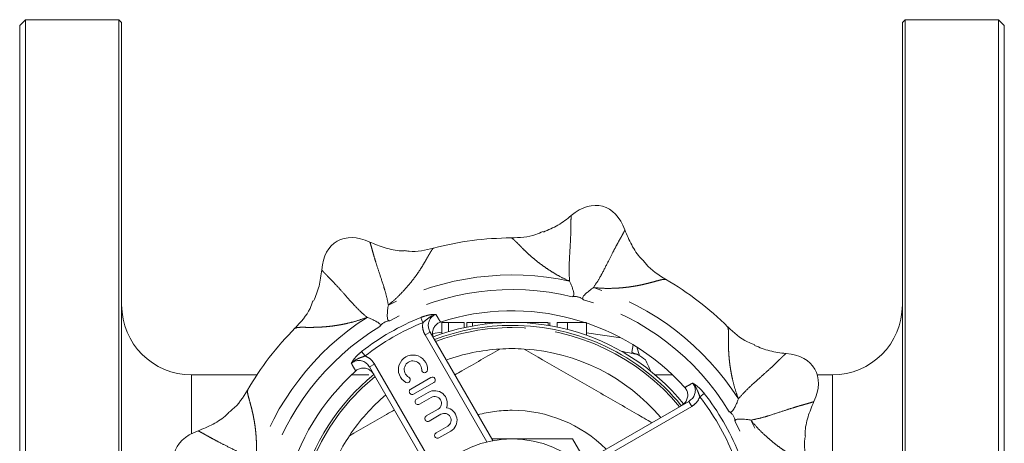
# Model space of a CAD drawing. Units: millimetres. Extents: x 172 to 214, y 88 to 259.
# Drawn here: x 172 to 214, y 115 to 133 of the extents above; entities that cross this region are included whole.
import ezdxf

# ---------------------------------------------------------------- set-up
doc = ezdxf.new("R2010")
doc.units = ezdxf.units.MM
doc.linetypes.add('PHANTOM', pattern=[12.7, 6.35, -1.27, 1.27, -1.27, 1.27, -1.27])

msp = doc.modelspace()

# ---------------------------------------------------------------- linework, layer by layer
at = {"color": 7, "linetype": 'Continuous', "lineweight": 15}
for p, q in [((172.229, 133.19), (171.979, 132.94)), ((176.229, 133.19), (172.229, 133.19)), ((172.229, 88.19), (172.229, 133.19)), ((176.354, 133.065), (176.229, 133.19)), ((176.229, 88.19), (176.229, 133.19)), ((209.979, 133.19), (209.854, 133.065)), ((213.979, 133.19), (209.979, 133.19)), ((209.979, 88.19), (209.979, 133.19)), ((214.229, 132.94), (213.979, 133.19)), ((213.979, 88.19), (213.979, 133.19)), ((171.979, 88.44), (171.979, 132.94)), ((176.354, 88.315), (176.354, 133.065)), ((209.854, 133.065), (209.854, 88.315)), ((214.229, 88.44), (214.229, 132.94)), ((190.098, 120.19), (190.098, 119.702)), ((190.382, 120.19), (190.382, 119.792)), ((191.046, 120.19), (191.046, 119.964)), ((191.168, 120.19), (191.168, 119.991)), ((191.413, 120.19), (191.413, 120.038)), ((191.707, 120.19), (191.497, 120.19)), ((191.985, 120.19), (191.985, 120.124)), ((192.514, 120.19), (192.403, 120.19)), ((192.555, 120.19), (192.555, 120.174)), ((192.803, 120.19), (192.803, 120.185)), ((193.049, 120.19), (192.844, 120.19)), ((193.858, 120.19), (193.858, 120.16)), ((194.662, 120.19), (194.662, 120.061)), ((194.726, 120.19), (194.726, 120.051)), ((195.49, 120.19), (195.042, 120.19)), ((195.042, 120.19), (195.042, 119.99)), ((195.49, 120.19), (195.49, 119.886)), ((196.306, 120.163), (196.306, 119.639)), ((189.59, 119.777), (192.282, 115.114)), ((189.7, 119.712), (190.098, 119.767)), ((196.306, 119.74), (197.771, 119.534)), ((198.242, 118.912), (198.308, 119.229)), ((198.456, 119.137), (198.58, 118.757)), ((182.159, 117.94), (179.354, 117.94)), ((186.965, 117.94), (186.216, 117.94)), ((189.684, 113.614), (186.991, 118.277)), ((199.991, 117.94), (199.243, 117.94)), ((206.854, 117.94), (206.201, 117.94)), ((189.624, 117.83), (188.758, 117.33)), ((188.883, 117.114), (189.749, 117.614)), ((189.512, 117.188), (189.008, 116.897)), ((189.133, 116.681), (189.637, 116.972)), ((196.028, 114.11), (200.691, 116.802)), ((189.93, 116.463), (189.427, 116.173)), ((189.552, 115.956), (190.055, 116.247)), ((190.349, 115.739), (189.845, 115.448)), ((189.97, 115.231), (190.474, 115.522)), ((192.238, 115.19), (193.104, 115.19)), ((195.702, 115.19), (196.251, 114.239))]:
    msp.add_line(p, q, dxfattribs=at)
at = {"color": 8, "linetype": 'PHANTOM', "lineweight": 0}
for p, q in [((189.185, 120.403), (189.275, 120.179)), ((189.59, 119.777), (189.373, 119.652)), ((192.025, 115.059), (189.373, 119.652)), ((186.652, 118.94), (186.8, 118.751)), ((187.208, 118.402), (186.991, 118.277)), ((187.208, 118.402), (189.86, 113.809)), ((179.354, 117.94), (179.354, 115.412)), ((206.854, 117.94), (206.854, 111.44)), ((201.354, 117.142), (201.165, 116.994)), ((200.691, 116.802), (200.816, 116.586)), ((200.816, 116.586), (196.223, 113.934))]:
    msp.add_line(p, q, dxfattribs=at)
at = {"color": 7, "linetype": 'Continuous', "lineweight": 15}
msp.add_circle((193.104, 110.69), 4.5, dxfattribs=at)
for centre, radius, start, end in [((193.104, 110.69), 13.128, 90.1576, 104.8425), ((193.104, 110.69), 13.128, 45.1141, 59.884), ((179.354, 120.94), 3, 180, 270), ((206.854, 120.94), 3, 270, 0), ((193.104, 110.69), 10, 42.129, 107.871), ((193.104, 110.69), 9.5, 39.2011, 110.8342), ((193.104, 110.69), 9.375, 90, 110.7931), ((193.104, 110.69), 9.375, 39.2069, 90), ((193.104, 110.69), 13.128, 135.1122, 149.8882), ((188.854, 118.165), 0.625, 358.6208, 241.3792), ((193.104, 110.69), 8.375, 93.5756, 109.6824), ((193.104, 110.69), 8.375, 86.4244, 93.5756), ((193.104, 110.69), 8.375, 40.3176, 86.4244), ((193.104, 110.69), 9.75, 54.0596, 56.312), ((188.854, 118.165), 0.375, 358.6208, 241.3792), ((193.104, 110.69), 10, 132.129, 197.871), ((193.104, 110.69), 9.375, 129.2069, 200.7931), ((189.353, 118.153), 0.125, 178.6208, 358.6208), ((188.614, 117.727), 0.125, 241.3792, 61.3792), ((189.687, 117.722), 0.125, 300, 120), ((193.104, 110.69), 8.375, 130.3176, 146.4244), ((188.821, 117.222), 0.125, 120, 300), ((189.784, 116.718), 0.543, 339.6461, 120), ((189.071, 116.789), 0.125, 120, 300), ((189.784, 116.718), 0.293, 300, 120), ((190.202, 115.993), 0.293, 300, 120), ((190.202, 115.993), 0.543, 300, 80.3539), ((189.489, 116.064), 0.125, 120, 300), ((189.908, 115.34), 0.125, 120, 300), ((193.104, 110.69), 8.375, 146.4244, 153.5756)]:
    msp.add_arc(centre, radius, start, end, dxfattribs=at)
at = {"color": 8, "linetype": 'PHANTOM', "lineweight": 0}
for radius, start, end in [(11.538, 77.6328, 117.3672), (11.538, 32.6328, 72.3672), (10.913, 76.2936, 118.7064), (10.913, 31.2936, 73.7064), (11.538, 122.6328, 162.3672), (10.913, 121.2936, 163.7064), (10.473, 111.9735, 128.0265), (10.233, 111.9735, 128.0265), (9.28, 90, 110.6975), (9.28, 39.3025, 90), (9.28, 129.3025, 200.6975), (10.473, 21.9735, 38.0265), (10.233, 21.9735, 38.0265), (5.727, 90, 104.8174), (5.727, 45.1826, 90), (10.913, 346.2936, 28.7064), (11.538, 347.6328, 27.3672)]:
    msp.add_arc((193.104, 110.69), radius, start, end, dxfattribs=at)
at = {"color": 7, "linetype": 'Continuous', "lineweight": 15}
for centre, major_axis in [((196.274, 122.523), (-0.712, -2.656)), ((186.979, 121.299), (1.375, -2.382)), ((203.713, 116.815), (-2.382, -1.375)), ((181.271, 113.861), (2.656, -0.712))]:
    msp.add_ellipse(centre, major_axis=major_axis, ratio=0.636364, start_param=2.393422, end_param=3.889763, dxfattribs=at)
for points, knots in [([(195.646, 124.778), (195.461, 124.632), (195.093, 124.344), (194.663, 124.162), (194.449, 124.071)], [0, 0, 0, 0, 0.503405, 1, 1, 1, 1]), ([(194.435, 124.1), (194.332, 124.051), (193.907, 123.851), (193.428, 123.832), (193.066, 123.818)], [0, 0, 0, 0, 0.244431, 1, 1, 1, 1]), ([(198.725, 122.851), (198.697, 122.879), (198.501, 123.073), (198.22, 123.51), (198.037, 123.944), (197.946, 124.161)], [0, 0, 0, 0, 0.078348, 0.539244, 1, 1, 1, 1]), ([(187.002, 123.64), (187.219, 123.551), (187.652, 123.374), (188.159, 123.263), (188.436, 123.265), (188.479, 123.265)], [0, 0, 0, 0, 0.458275, 0.916688, 1, 1, 1, 1]), ([(189.743, 123.381), (189.39, 123.296), (188.967, 123.196), (188.548, 123.267), (188.479, 123.279)], [0, 0, 0, 0, 0.835232, 1, 1, 1, 1]), ([(199.701, 122.04), (199.392, 122.23), (199.022, 122.457), (198.776, 122.804), (198.736, 122.861)], [0, 0, 0, 0, 0.835861, 1, 1, 1, 1]), ([(184.592, 121.102), (184.679, 121.316), (184.855, 121.749), (184.912, 122.214), (184.94, 122.449)], [0, 0, 0, 0, 0.493967, 1, 1, 1, 1]), ([(195.69, 121.292), (195.705, 121.297), (195.735, 121.307), (195.762, 121.351), (195.766, 121.418), (195.746, 121.513), (195.707, 121.638), (195.658, 121.781), (195.614, 121.892), (195.585, 121.943), (195.575, 121.96)], [0, 0, 0, 0, 0.097816, 0.19665, 0.280533, 0.393039, 0.556841, 0.724453, 0.908271, 1, 1, 1, 1]), ([(196.599, 121.686), (196.56, 121.661), (196.488, 121.615), (196.364, 121.509), (196.257, 121.413), (196.181, 121.334), (196.14, 121.274), (196.13, 121.221), (196.145, 121.186), (196.161, 121.17), (196.166, 121.165)], [0, 0, 0, 0, 0.2027266, 0.3786555, 0.561702, 0.6833283, 0.7709675, 0.8592246, 0.9567552, 1, 1, 1, 1]), ([(196.166, 121.165), (196.165, 121.166), (196.14, 121.187), (196.099, 121.219), (196.024, 121.257), (195.963, 121.28), (195.897, 121.296), (195.825, 121.305), (195.753, 121.304), (195.711, 121.296), (195.69, 121.292)], [0, 0, 0, 0, 0.011818, 0.267391, 0.36955, 0.47266, 0.565701, 0.666719, 0.827226, 1, 1, 1, 1]), ([(184.563, 121.112), (184.524, 121.005), (184.366, 120.564), (184.04, 120.212), (183.794, 119.946)], [0, 0, 0, 0, 0.243874, 1, 1, 1, 1]), ([(187.862, 120.262), (187.846, 120.263), (187.815, 120.265), (187.777, 120.299), (187.756, 120.363), (187.751, 120.46), (187.756, 120.592), (187.766, 120.742), (187.78, 120.861), (187.795, 120.918), (187.8, 120.937)], [0, 0, 0, 0, 0.097816, 0.19665, 0.280533, 0.393039, 0.556841, 0.724453, 0.908271, 1, 1, 1, 1]), ([(189.842, 120.534), (189.794, 120.514), (189.699, 120.472), (189.591, 120.354), (189.523, 120.208), (189.504, 120.039), (189.532, 119.89), (189.574, 119.807), (189.59, 119.777)], [0, 0, 0, 0, 0.168949, 0.337824, 0.509654, 0.691989, 0.889025, 1, 1, 1, 1]), ([(186.882, 120.407), (186.926, 120.393), (187.007, 120.367), (187.155, 120.296), (187.282, 120.232), (187.377, 120.175), (187.432, 120.127), (187.455, 120.079), (187.45, 120.041), (187.439, 120.021), (187.435, 120.015)], [0, 0, 0, 0, 0.202727, 0.378656, 0.561702, 0.683328, 0.770967, 0.859225, 0.956755, 1, 1, 1, 1]), ([(187.435, 120.015), (187.436, 120.017), (187.454, 120.044), (187.485, 120.085), (187.548, 120.142), (187.601, 120.179), (187.661, 120.212), (187.728, 120.239), (187.798, 120.256), (187.84, 120.26), (187.862, 120.262)], [0, 0, 0, 0, 0.011818, 0.267391, 0.36955, 0.47266, 0.565701, 0.666719, 0.827226, 1, 1, 1, 1]), ([(190.035, 120.207), (189.985, 120.186), (189.885, 120.142), (189.773, 120.019), (189.705, 119.867), (189.689, 119.696), (189.72, 119.559), (189.758, 119.487), (189.769, 119.466)], [0, 0, 0, 0, 0.1799279, 0.3598278, 0.5409549, 0.7274745, 0.9211546, 1, 1, 1, 1]), ([(190.382, 120.19), (190.371, 120.19), (190.347, 120.19), (190.315, 120.19), (190.284, 120.19), (190.257, 120.19), (190.232, 120.19), (190.208, 120.19), (190.187, 120.19), (190.168, 120.19), (190.152, 120.19), (190.137, 120.19), (190.125, 120.19), (190.115, 120.19), (190.107, 120.19), (190.102, 120.19), (190.098, 120.19), (190.098, 120.19), (190.098, 120.19)], [0, 0, 0, 0, 0.046673, 0.095251, 0.144862, 0.19631, 0.249763, 0.305775, 0.363267, 0.423548, 0.486033, 0.551487, 0.619434, 0.689951, 0.763148, 0.839004, 0.918105, 1, 1, 1, 1]), ([(191.046, 120.19), (191.011, 120.19), (190.944, 120.19), (190.846, 120.19), (190.754, 120.19), (190.667, 120.19), (190.587, 120.19), (190.512, 120.19), (190.443, 120.19), (190.403, 120.19), (190.382, 120.19)], [0, 0, 0, 0, 0.137323, 0.267352, 0.392965, 0.51492, 0.6342, 0.754352, 0.875575, 1, 1, 1, 1]), ([(191.413, 120.19), (191.403, 120.19), (191.383, 120.19), (191.355, 120.19), (191.329, 120.19), (191.306, 120.19), (191.283, 120.19), (191.263, 120.19), (191.245, 120.19), (191.228, 120.19), (191.215, 120.19), (191.202, 120.19), (191.192, 120.19), (191.183, 120.19), (191.176, 120.19), (191.172, 120.19), (191.169, 120.19), (191.168, 120.19), (191.168, 120.19)], [0, 0, 0, 0, 0.046673, 0.095251, 0.144862, 0.19631, 0.249763, 0.305775, 0.363267, 0.423548, 0.486033, 0.551487, 0.619434, 0.689951, 0.763148, 0.839004, 0.918105, 1, 1, 1, 1]), ([(191.985, 120.19), (191.956, 120.19), (191.898, 120.19), (191.813, 120.19), (191.734, 120.19), (191.659, 120.19), (191.59, 120.19), (191.526, 120.19), (191.466, 120.19), (191.431, 120.19), (191.413, 120.19)], [0, 0, 0, 0, 0.1373231, 0.2673523, 0.3929646, 0.5149204, 0.6341998, 0.7543524, 0.8755755, 1, 1, 1, 1]), ([(192.555, 120.19), (192.538, 120.19), (192.504, 120.19), (192.444, 120.19), (192.38, 120.19), (192.311, 120.19), (192.237, 120.19), (192.157, 120.19), (192.073, 120.19), (192.015, 120.19), (191.985, 120.19)], [0, 0, 0, 0, 0.123958, 0.2447, 0.363941, 0.484152, 0.605999, 0.731306, 0.862758, 1, 1, 1, 1]), ([(192.361, 120.19), (192.35, 120.19), (192.292, 120.19), (192.292, 120.19), (192.291, 120.19)], [0, 0, 0, 0, 0.198087, 1, 1, 1, 1]), ([(192.803, 120.19), (192.802, 120.19), (192.802, 120.19), (192.799, 120.19), (192.795, 120.19), (192.787, 120.19), (192.779, 120.19), (192.769, 120.19), (192.756, 120.19), (192.741, 120.19), (192.725, 120.19), (192.706, 120.19), (192.687, 120.19), (192.664, 120.19), (192.64, 120.19), (192.614, 120.19), (192.586, 120.19), (192.565, 120.19), (192.555, 120.19)], [0, 0, 0, 0, 0.081529, 0.159787, 0.235743, 0.308564, 0.379174, 0.446742, 0.511904, 0.574573, 0.634354, 0.692516, 0.748439, 0.802149, 0.853871, 0.90396, 0.952602, 1, 1, 1, 1]), ([(193.858, 120.19), (193.829, 120.19), (193.773, 120.19), (193.69, 120.19), (193.612, 120.19), (193.539, 120.19), (193.471, 120.19), (193.407, 120.19), (193.349, 120.19), (193.295, 120.19), (193.247, 120.19), (193.206, 120.19), (193.17, 120.19), (193.141, 120.19), (193.119, 120.19), (193.103, 120.19), (193.092, 120.19), (193.092, 120.19), (193.091, 120.19)], [0, 0, 0, 0, 0.075672, 0.147381, 0.216085, 0.281698, 0.34546, 0.407486, 0.468731, 0.529782, 0.590033, 0.648548, 0.705954, 0.763102, 0.820289, 0.878479, 0.938226, 1, 1, 1, 1]), ([(194.662, 120.19), (194.658, 120.19), (194.65, 120.19), (194.632, 120.19), (194.608, 120.19), (194.578, 120.19), (194.543, 120.19), (194.502, 120.19), (194.456, 120.19), (194.404, 120.19), (194.347, 120.19), (194.288, 120.19), (194.224, 120.19), (194.157, 120.19), (194.087, 120.19), (194.014, 120.19), (193.937, 120.19), (193.885, 120.19), (193.858, 120.19)], [0, 0, 0, 0, 0.079436, 0.154013, 0.224141, 0.289934, 0.352732, 0.412726, 0.470303, 0.527169, 0.583502, 0.639948, 0.696585, 0.753727, 0.812707, 0.872963, 0.935035, 1, 1, 1, 1]), ([(196.306, 120.19), (196.269, 120.19), (196.192, 120.19), (196.077, 120.19), (195.957, 120.19), (195.857, 120.19), (195.777, 120.19), (195.721, 120.19), (195.669, 120.19), (195.624, 120.19), (195.583, 120.19), (195.547, 120.19), (195.515, 120.19), (195.498, 120.19), (195.49, 120.19)], [0, 0, 0, 0, 0.104473, 0.218653, 0.342856, 0.479269, 0.549541, 0.617424, 0.683535, 0.748597, 0.812176, 0.874869, 0.937429, 1, 1, 1, 1]), ([(203.526, 119.231), (203.419, 119.27), (202.977, 119.428), (202.626, 119.754), (202.36, 120)], [0, 0, 0, 0, 0.243874, 1, 1, 1, 1]), ([(203.516, 119.202), (203.73, 119.115), (204.163, 118.939), (204.628, 118.882), (204.863, 118.854)], [0, 0, 0, 0, 0.493967, 1, 1, 1, 1]), ([(190.653, 117.935), (190.752, 117.992), (191.398, 118.365), (192.039, 118.735), (192.582, 119.049)], [0, 0, 0, 0, 0.153222, 1, 1, 1, 1]), ([(193.626, 119.049), (194.155, 118.744), (195.214, 118.132), (196.827, 117.201), (198.128, 116.45), (198.886, 116.012), (199.104, 115.886)], [0, 0, 0, 0, 0.290831, 0.583055, 0.880212, 1, 1, 1, 1]), ([(198.48, 118.824), (198.403, 118.846), (198.342, 118.865), (198.26, 118.895), (198.24, 118.906), (198.242, 118.912)], [0, 0, 0, 0, 0.5, 0.5, 1, 1, 1, 1]), ([(186.991, 118.277), (186.953, 118.331), (186.876, 118.438), (186.703, 118.537), (186.519, 118.568), (186.343, 118.535), (186.253, 118.469), (186.209, 118.437)], [0, 0, 0, 0, 0.2169432, 0.4328681, 0.6369687, 0.8237092, 1, 1, 1, 1]), ([(187.171, 117.966), (187.136, 118.015), (187.066, 118.114), (186.906, 118.206), (186.731, 118.241), (186.559, 118.214), (186.451, 118.155), (186.403, 118.113), (186.396, 118.106)], [0, 0, 0, 0, 0.200393, 0.4009163, 0.5974604, 0.78642, 0.9687992, 1, 1, 1, 1]), ([(200.691, 116.802), (200.745, 116.841), (200.852, 116.918), (200.95, 117.091), (200.982, 117.275), (200.949, 117.451), (200.883, 117.541), (200.851, 117.585)], [0, 0, 0, 0, 0.216943, 0.432868, 0.636969, 0.823709, 1, 1, 1, 1]), ([(181.754, 117.287), (181.564, 116.978), (181.337, 116.608), (180.99, 116.362), (180.933, 116.322)], [0, 0, 0, 0, 0.835861, 1, 1, 1, 1]), ([(200.38, 116.623), (200.429, 116.658), (200.528, 116.728), (200.62, 116.888), (200.655, 117.063), (200.628, 117.234), (200.568, 117.343), (200.526, 117.391), (200.52, 117.398)], [0, 0, 0, 0, 0.200393, 0.400916, 0.59746, 0.78642, 0.968799, 1, 1, 1, 1]), ([(202.821, 116.912), (202.807, 116.868), (202.781, 116.786), (202.71, 116.639), (202.645, 116.511), (202.589, 116.417), (202.541, 116.362), (202.493, 116.339), (202.455, 116.344), (202.435, 116.355), (202.429, 116.359)], [0, 0, 0, 0, 0.202727, 0.378656, 0.561702, 0.683328, 0.770967, 0.859225, 0.956755, 1, 1, 1, 1]), ([(206.054, 116.792), (205.965, 116.575), (205.788, 116.142), (205.677, 115.635), (205.678, 115.358), (205.679, 115.315)], [0, 0, 0, 0, 0.458275, 0.916688, 1, 1, 1, 1]), ([(180.943, 116.312), (180.915, 116.283), (180.721, 116.087), (180.284, 115.806), (179.85, 115.623), (179.633, 115.532)], [0, 0, 0, 0, 0.0783476, 0.5392439, 1, 1, 1, 1]), ([(186.126, 115.322), (186.654, 115.627), (187.295, 115.997), (187.941, 116.37), (188.055, 116.435)], [0, 0, 0, 0, 0.8240833, 1, 1, 1, 1]), ([(202.429, 116.359), (202.431, 116.358), (202.458, 116.34), (202.499, 116.308), (202.555, 116.246), (202.593, 116.193), (202.626, 116.133), (202.653, 116.066), (202.67, 115.996), (202.674, 115.954), (202.676, 115.932)], [0, 0, 0, 0, 0.011818, 0.267391, 0.36955, 0.47266, 0.565701, 0.666719, 0.827226, 1, 1, 1, 1]), ([(202.676, 115.932), (202.677, 115.948), (202.678, 115.979), (202.713, 116.017), (202.777, 116.038), (202.874, 116.043), (203.006, 116.038), (203.156, 116.028), (203.275, 116.014), (203.332, 115.999), (203.351, 115.994)], [0, 0, 0, 0, 0.097816, 0.19665, 0.280533, 0.393039, 0.556841, 0.724453, 0.908271, 1, 1, 1, 1]), ([(193.104, 115.19), (193.322, 115.19), (193.869, 115.19), (194.741, 115.19), (195.381, 115.19), (195.702, 115.19)], [0, 0, 0, 0, 0.24797, 0.621968, 1, 1, 1, 1]), ([(205.795, 114.051), (205.71, 114.404), (205.61, 114.826), (205.681, 115.246), (205.693, 115.315)], [0, 0, 0, 0, 0.835232, 1, 1, 1, 1])]:
    msp.add_open_spline(points, degree=3, knots=knots, dxfattribs=at)
at = {"color": 8, "linetype": 'PHANTOM', "lineweight": 0}
for points, knots in [([(195.575, 121.96), (195.566, 122.111), (195.55, 122.4), (195.565, 122.902), (195.598, 123.418), (195.622, 123.864), (195.629, 124.167), (195.631, 124.391), (195.634, 124.555), (195.637, 124.674), (195.641, 124.754), (195.644, 124.77), (195.646, 124.778)], [0, 0, 0, 0, 0.070888, 0.135815, 0.255222, 0.371026, 0.490525, 0.589562, 0.69002, 0.791633, 0.894213, 1, 1, 1, 1]), ([(193.068, 123.815), (193.071, 123.816), (193.084, 123.817), (193.129, 123.789), (193.195, 123.733), (193.272, 123.659), (193.355, 123.576), (193.45, 123.479), (193.577, 123.35), (193.748, 123.183), (193.98, 122.975), (194.235, 122.766), (194.511, 122.563), (194.814, 122.363), (195.159, 122.155), (195.434, 122.026), (195.575, 121.96)], [0, 0, 0, 0, 0.03823, 0.123714, 0.204768, 0.270179, 0.333155, 0.393786, 0.452166, 0.544393, 0.630315, 0.710774, 0.781372, 0.849603, 0.922933, 1, 1, 1, 1]), ([(197.946, 124.161), (197.944, 124.154), (197.939, 124.139), (197.903, 124.067), (197.847, 123.963), (197.767, 123.821), (197.657, 123.625), (197.512, 123.359), (197.309, 122.961), (197.079, 122.497), (196.841, 122.054), (196.682, 121.812), (196.599, 121.686)], [0, 0, 0, 0, 0.105381, 0.207543, 0.308846, 0.409135, 0.508231, 0.628126, 0.744371, 0.864113, 0.929062, 1, 1, 1, 1]), ([(187.8, 120.937), (187.769, 121.085), (187.711, 121.368), (187.566, 121.849), (187.4, 122.339), (187.262, 122.763), (187.177, 123.054), (187.116, 123.27), (187.072, 123.428), (187.038, 123.542), (187.014, 123.619), (187.006, 123.633), (187.002, 123.64)], [0, 0, 0, 0, 0.070888, 0.135815, 0.255222, 0.371026, 0.490525, 0.589562, 0.69002, 0.791633, 0.894213, 1, 1, 1, 1]), ([(189.742, 123.377), (189.738, 123.377), (189.726, 123.375), (189.69, 123.336), (189.64, 123.265), (189.585, 123.174), (189.526, 123.071), (189.459, 122.954), (189.37, 122.796), (189.248, 122.591), (189.079, 122.329), (188.886, 122.062), (188.672, 121.794), (188.43, 121.523), (188.151, 121.232), (187.919, 121.037), (187.8, 120.937)], [0, 0, 0, 0, 0.03823, 0.123714, 0.204768, 0.270179, 0.333155, 0.393786, 0.452166, 0.544393, 0.630315, 0.710774, 0.781372, 0.849603, 0.922933, 1, 1, 1, 1]), ([(184.94, 122.449), (184.944, 122.442), (184.953, 122.429), (185.006, 122.369), (185.087, 122.283), (185.201, 122.166), (185.358, 122.006), (185.568, 121.787), (185.866, 121.455), (186.208, 121.066), (186.553, 120.699), (186.769, 120.507), (186.882, 120.407)], [0, 0, 0, 0, 0.1053806, 0.2075429, 0.3088465, 0.4091348, 0.5082306, 0.6281256, 0.7443705, 0.864113, 0.929062, 1, 1, 1, 1]), ([(196.599, 121.686), (196.754, 121.673), (197.056, 121.647), (197.417, 121.654), (197.702, 121.668), (197.929, 121.688), (198.164, 121.716), (198.402, 121.753), (198.638, 121.799), (198.858, 121.85), (199.102, 121.913), (199.343, 121.98), (199.6, 122.049), (199.65, 122.038), (199.682, 122.031)], [0, 0, 0, 0, 0.0771705, 0.1505725, 0.1958895, 0.2422308, 0.2898807, 0.3498817, 0.4129016, 0.4793191, 0.5494642, 0.6685139, 0.7965999, 1, 1, 1, 1]), ([(189.185, 120.403), (189.268, 120.432), (189.426, 120.489), (189.655, 120.532), (189.78, 120.536), (189.841, 120.534), (189.842, 120.534)], [0, 0, 0, 0, 0.332961, 0.630867, 0.996002, 1, 1, 1, 1]), ([(189.842, 120.534), (189.841, 120.534), (189.814, 120.528), (189.675, 120.486), (189.492, 120.362), (189.336, 120.231), (189.275, 120.179)], [0, 0, 0, 0, 0.004732, 0.123887, 0.654409, 1, 1, 1, 1]), ([(189.842, 120.534), (189.88, 120.47), (189.944, 120.361), (190.009, 120.252), (190.035, 120.207)], [0, 0, 0, 0, 0.590889, 1, 1, 1, 1]), ([(186.882, 120.407), (186.736, 120.354), (186.45, 120.251), (186.1, 120.164), (185.821, 120.104), (185.596, 120.065), (185.363, 120.031), (185.123, 120.005), (184.883, 119.988), (184.657, 119.98), (184.406, 119.978), (184.155, 119.981), (183.89, 119.981), (183.843, 119.957), (183.815, 119.942)], [0, 0, 0, 0, 0.077183, 0.150597, 0.195921, 0.24227, 0.289927, 0.349938, 0.412968, 0.479396, 0.549553, 0.668622, 0.796728, 1, 1, 1, 1]), ([(189.373, 119.652), (189.334, 119.735), (189.256, 119.902), (189.269, 120.087), (189.275, 120.179)], [0, 0, 0, 0, 0.496303, 1, 1, 1, 1]), ([(202.821, 116.912), (202.768, 117.058), (202.665, 117.344), (202.578, 117.694), (202.518, 117.973), (202.478, 118.198), (202.445, 118.431), (202.419, 118.671), (202.402, 118.911), (202.394, 119.137), (202.392, 119.388), (202.395, 119.638), (202.395, 119.904), (202.371, 119.951), (202.356, 119.979)], [0, 0, 0, 0, 0.07718, 0.15059, 0.195912, 0.242259, 0.289915, 0.349923, 0.41295, 0.479375, 0.549528, 0.668592, 0.796693, 1, 1, 1, 1]), ([(186.209, 118.437), (186.21, 118.438), (186.239, 118.492), (186.305, 118.597), (186.457, 118.775), (186.585, 118.883), (186.652, 118.94)], [0, 0, 0, 0, 0.003998, 0.369133, 0.667039, 1, 1, 1, 1]), ([(186.209, 118.437), (186.21, 118.438), (186.229, 118.458), (186.335, 118.558), (186.533, 118.655), (186.725, 118.723), (186.8, 118.751)], [0, 0, 0, 0, 0.004732, 0.123887, 0.654409, 1, 1, 1, 1]), ([(186.8, 118.751), (186.882, 118.711), (187.048, 118.631), (187.154, 118.479), (187.208, 118.402)], [0, 0, 0, 0, 0.48908, 1, 1, 1, 1]), ([(204.863, 118.854), (204.856, 118.85), (204.843, 118.841), (204.783, 118.788), (204.697, 118.706), (204.58, 118.593), (204.42, 118.436), (204.2, 118.226), (203.869, 117.928), (203.48, 117.586), (203.113, 117.241), (202.921, 117.025), (202.821, 116.912)], [0, 0, 0, 0, 0.105381, 0.207543, 0.308846, 0.409135, 0.508231, 0.628126, 0.744371, 0.864113, 0.929062, 1, 1, 1, 1]), ([(186.396, 118.106), (186.351, 118.187), (186.288, 118.297), (186.226, 118.407), (186.209, 118.437)], [0, 0, 0, 0, 0.729208, 1, 1, 1, 1]), ([(200.52, 117.398), (200.601, 117.443), (200.711, 117.506), (200.821, 117.568), (200.851, 117.585)], [0, 0, 0, 0, 0.729208, 1, 1, 1, 1]), ([(200.851, 117.585), (200.852, 117.584), (200.906, 117.555), (201.011, 117.489), (201.189, 117.337), (201.297, 117.209), (201.354, 117.142)], [0, 0, 0, 0, 0.003998, 0.369133, 0.667039, 1, 1, 1, 1]), ([(200.851, 117.585), (200.852, 117.584), (200.872, 117.565), (200.971, 117.459), (201.068, 117.26), (201.137, 117.069), (201.165, 116.994)], [0, 0, 0, 0, 0.004732, 0.123887, 0.654409, 1, 1, 1, 1]), ([(182.108, 114.185), (182.121, 114.34), (182.147, 114.643), (182.14, 115.003), (182.125, 115.289), (182.106, 115.515), (182.078, 115.75), (182.041, 115.988), (181.995, 116.224), (181.944, 116.444), (181.881, 116.688), (181.814, 116.929), (181.745, 117.186), (181.756, 117.237), (181.763, 117.268)], [0, 0, 0, 0, 0.07718, 0.150591, 0.195913, 0.24226, 0.289916, 0.349924, 0.412951, 0.479377, 0.54953, 0.668594, 0.796696, 1, 1, 1, 1]), ([(201.165, 116.994), (201.125, 116.912), (201.044, 116.746), (200.893, 116.64), (200.816, 116.586)], [0, 0, 0, 0, 0.48908, 1, 1, 1, 1]), ([(203.351, 115.994), (203.499, 116.025), (203.782, 116.083), (204.263, 116.228), (204.753, 116.394), (205.177, 116.532), (205.468, 116.617), (205.684, 116.677), (205.842, 116.722), (205.956, 116.756), (206.033, 116.78), (206.046, 116.788), (206.054, 116.792)], [0, 0, 0, 0, 0.070888, 0.135815, 0.255222, 0.371026, 0.490525, 0.589562, 0.69002, 0.791633, 0.894213, 1, 1, 1, 1]), ([(205.791, 114.052), (205.791, 114.056), (205.789, 114.068), (205.75, 114.104), (205.679, 114.153), (205.588, 114.209), (205.485, 114.268), (205.368, 114.335), (205.21, 114.424), (205.005, 114.546), (204.743, 114.715), (204.476, 114.908), (204.208, 115.122), (203.936, 115.363), (203.646, 115.643), (203.451, 115.875), (203.351, 115.994)], [0, 0, 0, 0, 0.0382349, 0.1237185, 0.2047726, 0.2701828, 0.3331589, 0.3937894, 0.452169, 0.5443955, 0.6303173, 0.7107756, 0.7813735, 0.8496034, 0.9229336, 1, 1, 1, 1]), ([(179.633, 115.532), (179.64, 115.53), (179.655, 115.525), (179.727, 115.489), (179.831, 115.433), (179.973, 115.353), (180.169, 115.243), (180.435, 115.098), (180.833, 114.895), (181.297, 114.665), (181.74, 114.427), (181.982, 114.268), (182.108, 114.185)], [0, 0, 0, 0, 0.105381, 0.207543, 0.308846, 0.409135, 0.508231, 0.628126, 0.744371, 0.864113, 0.929062, 1, 1, 1, 1])]:
    msp.add_open_spline(points, degree=3, knots=knots, dxfattribs=at)
at = {"color": 7, "linetype": 'Continuous', "lineweight": 15}
for points in [[(198.512, 118.803), (198.269, 118.854), (198.027, 118.906), (197.784, 118.957)], [(198.48, 118.824), (198.491, 118.817), (198.501, 118.81), (198.512, 118.803)], [(198.827, 118.584), (198.903, 118.42), (198.98, 118.256), (199.058, 118.092)]]:
    msp.add_open_spline(points, degree=3, dxfattribs=at)

doc.saveas('drawing.dxf')
